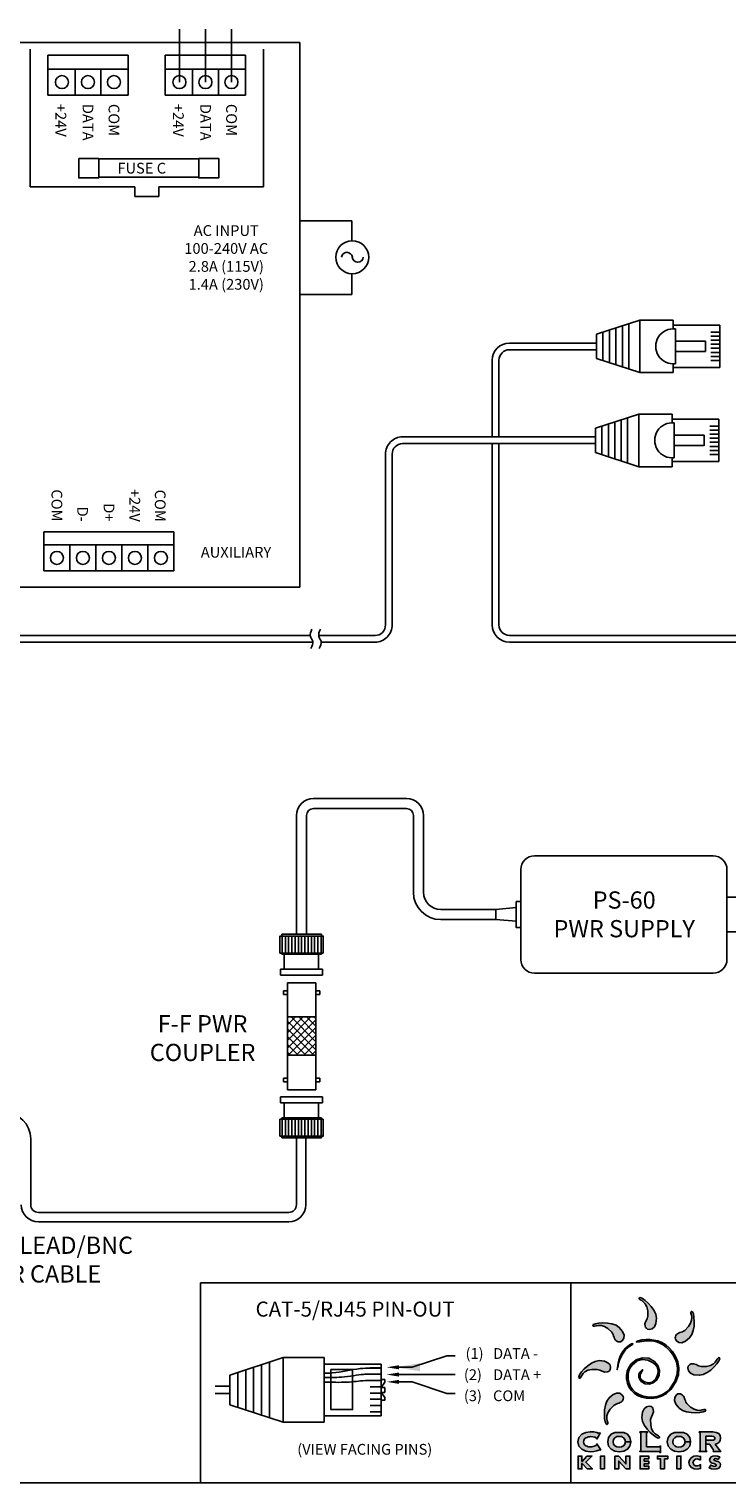
# Model space of a CAD drawing. Extents: x 34 to 55.8, y 6.6 to 23.3.
# Drawn here: x 41.5 to 46.6, y 6.6 to 17.2 of the extents above; entities that cross this region are included whole.
import ezdxf
from ezdxf.enums import TextEntityAlignment as Align

# ---------------------------------------------------------------- set-up
doc = ezdxf.new("R2010")
doc.units = 0
doc.header["$MEASUREMENT"] = 0
doc.layers.get('0').update_dxf_attribs({"linetype": 'CONTINUOUS'})
doc.dimstyles.get("Standard").update_dxf_attribs({"dimtxt": 0.18, "dimasz": 0.18, "dimexe": 0.18, "dimexo": 0.0625, "dimgap": 0.09, "dimtad": 0, "dimtih": 1, "dimtoh": 1, "dimdec": 4, "dimzin": 0, "dimtxsty": 'STANDARD', "dimcen": 0.09, "dimazin": 3, "dimtfac": 1, "dimtdec": 4, "dimtofl": 0, "dimtmove": 0, "dimatfit": 3, "dimtolj": 1, "dimtzin": 0})

# ---------------------------------------------------------------- blocks, each defined once
blk = doc.blocks.new('A$C3A084BC8')
for p, q in [((0.051, 0.744), (0.051, 1.195)), ((0.051, 1.195), (0.459, 1.195)), ((0.118, 1.195), (0.118, 1.109)), ((0.157, 1.195), (0.157, 1.109)), ((0.196, 1.195), (0.196, 1.109)), ((0.235, 1.195), (0.235, 1.109)), ((0.274, 1.195), (0.274, 1.109)), ((0.314, 1.195), (0.314, 1.109)), ((0.353, 1.195), (0.353, 1.109)), ((0.392, 1.195), (0.392, 1.109)), ((0.459, 1.195), (0.459, 0.744)), ((0, 0.42), (0, 0.744)), ((0, 0.744), (0.085, 0.744)), ((0.036, 0.744), (0.085, 0.744)), ((0.086, 0.764), (0.423, 0.764)), ((0.425, 0.744), (0.474, 0.744)), ((0.425, 0.744), (0.51, 0.744)), ((0.51, 0.744), (0.51, 0.42)), ((0, 0.42), (0.138, 0)), ((0, 0.42), (0.51, 0.42)), ((0.035, 0.312), (0.475, 0.312)), ((0.51, 0.42), (0.372, 0)), ((0.056, 0.25), (0.454, 0.25)), ((0.076, 0.187), (0.434, 0.187)), ((0.097, 0.125), (0.413, 0.125)), ((0.117, 0.062), (0.393, 0.062)), ((0.138, 0), (0.372, 0))]:
    blk.add_line(p, q)
blk.add_lwpolyline([(0.205, 1.055), (0.304, 1.055), (0.304, 0.764), (0.205, 0.764)], close=True)
blk.add_arc((0.255, 0.744), 0.17, 173.2113, 6.7887)

msp = doc.modelspace()

# ---------------------------------------------------------------- hatches: boundary and pattern name
h = msp.add_hatch()
h.set_pattern_fill('ANSI37', color=256, scale=0.32, angle=180, style=0)
h.set_pattern_definition([(225, (55.9504, -0.82565), (0.02828427, -0.02828427), []), (315, (55.9504, -0.82565), (0.02828427, 0.02828427), [])])
h.paths.add_polyline_path([(43.586, 9.745), (43.378, 9.745), (43.378, 10.023), (43.586, 10.023)])
h = msp.add_hatch(color=40)
h.paths.add_polyline_path([(46.061, 7.835), (46.056, 7.863), (46.042, 7.892), (46.023, 7.919), (46.001, 7.943), (45.978, 7.963), (45.958, 7.977), (45.942, 7.984), (45.934, 7.981), (45.934, 7.975), (45.941, 7.969), (45.953, 7.962), (45.966, 7.952), (45.979, 7.938), (45.991, 7.917), (45.997, 7.888), (45.997, 7.849), (45.992, 7.83), (45.983, 7.812), (45.977, 7.794), (45.979, 7.776), (45.982, 7.768), (45.987, 7.761), (45.995, 7.755), (46.008, 7.753), (46.029, 7.757), (46.046, 7.771), (46.057, 7.797)])
h.paths.add_polyline_path([(46.024, 7.117), (46.032, 7.136), (46.039, 7.154), (46.037, 7.171), (46.034, 7.18), (46.029, 7.187), (46.021, 7.192), (46.008, 7.195), (45.987, 7.191), (45.97, 7.176), (45.959, 7.151), (45.955, 7.113), (45.96, 7.084), (45.973, 7.056), (45.993, 7.029), (46.015, 7.005), (46.038, 6.985), (46.058, 6.97), (46.074, 6.964), (46.082, 6.966), (46.082, 6.973), (46.075, 6.979), (46.063, 6.986), (46.05, 6.995), (46.036, 7.01), (46.025, 7.03), (46.019, 7.059), (46.018, 7.098)])
h = msp.add_hatch(color=176)
h.paths.add_polyline_path([(46.328, 7.744), (46.334, 7.777), (46.335, 7.81), (46.333, 7.84), (46.329, 7.865), (46.322, 7.88), (46.315, 7.884), (46.31, 7.879), (46.311, 7.87), (46.314, 7.857), (46.317, 7.841), (46.316, 7.821), (46.309, 7.799), (46.294, 7.774), (46.266, 7.746), (46.258, 7.741), (46.249, 7.736), (46.24, 7.733), (46.23, 7.73), (46.221, 7.726), (46.213, 7.721), (46.206, 7.716), (46.201, 7.708), (46.198, 7.699), (46.196, 7.691), (46.198, 7.681), (46.205, 7.67), (46.223, 7.658), (46.245, 7.656), (46.271, 7.667), (46.301, 7.691), (46.317, 7.715)])
h.paths.add_polyline_path([(45.819, 7.265), (45.811, 7.276), (45.794, 7.289), (45.771, 7.29), (45.745, 7.28), (45.716, 7.255), (45.699, 7.232), (45.689, 7.202), (45.683, 7.17), (45.682, 7.137), (45.684, 7.106), (45.688, 7.082), (45.695, 7.066), (45.702, 7.062), (45.707, 7.067), (45.706, 7.076), (45.703, 7.089), (45.7, 7.106), (45.701, 7.125), (45.707, 7.148), (45.723, 7.173), (45.751, 7.201), (45.759, 7.206), (45.768, 7.21), (45.777, 7.214), (45.787, 7.217), (45.796, 7.221), (45.804, 7.225), (45.811, 7.231), (45.816, 7.239), (45.819, 7.247), (45.821, 7.256)])
h = msp.add_hatch(color=3)
h.paths.add_polyline_path([(46.261, 7.261), (46.256, 7.269), (46.25, 7.276), (46.242, 7.281), (46.234, 7.284), (46.225, 7.286), (46.216, 7.284), (46.205, 7.277), (46.193, 7.259), (46.191, 7.237), (46.202, 7.211), (46.226, 7.181), (46.249, 7.165), (46.279, 7.154), (46.312, 7.149), (46.345, 7.147), (46.375, 7.149), (46.399, 7.154), (46.415, 7.16), (46.419, 7.168), (46.414, 7.172), (46.405, 7.171), (46.392, 7.168), (46.376, 7.165), (46.356, 7.166), (46.334, 7.173), (46.308, 7.189), (46.281, 7.216), (46.275, 7.224), (46.271, 7.233), (46.267, 7.243), (46.264, 7.252)])
h.paths.add_polyline_path([(45.814, 7.737), (45.79, 7.767), (45.767, 7.783), (45.737, 7.794), (45.704, 7.799), (45.671, 7.801), (45.641, 7.799), (45.617, 7.794), (45.601, 7.788), (45.597, 7.78), (45.602, 7.776), (45.611, 7.777), (45.624, 7.78), (45.64, 7.782), (45.66, 7.782), (45.682, 7.775), (45.708, 7.759), (45.735, 7.732), (45.741, 7.724), (45.745, 7.715), (45.748, 7.705), (45.752, 7.696), (45.755, 7.687), (45.76, 7.678), (45.766, 7.672), (45.773, 7.667), (45.782, 7.663), (45.791, 7.662), (45.8, 7.664), (45.811, 7.671), (45.823, 7.689), (45.825, 7.711)])
h = msp.add_hatch(color=2)
h.paths.add_polyline_path([(45.836, 7.617), (45.815, 7.593), (45.804, 7.574), (45.795, 7.552), (45.788, 7.53), (45.783, 7.509), (45.779, 7.49), (45.777, 7.474), (45.776, 7.464), (45.775, 7.46), (45.776, 7.464), (45.777, 7.474), (45.781, 7.488), (45.785, 7.507), (45.792, 7.529), (45.801, 7.551), (45.813, 7.574), (45.828, 7.596), (45.839, 7.609), (45.851, 7.619), (45.862, 7.628), (45.872, 7.634), (45.88, 7.639), (45.886, 7.643), (45.889, 7.647), (45.888, 7.65), (45.878, 7.648), (45.859, 7.636)])
h.paths.add_polyline_path([(45.928, 7.671), (45.914, 7.662), (45.916, 7.661), (45.925, 7.662), (45.937, 7.663), (45.954, 7.666), (45.972, 7.668), (45.991, 7.67), (46.01, 7.671), (46.027, 7.67), (46.053, 7.665), (46.081, 7.655), (46.108, 7.642), (46.132, 7.625), (46.161, 7.595), (46.183, 7.566), (46.197, 7.54), (46.206, 7.516), (46.214, 7.474), (46.212, 7.428), (46.195, 7.378), (46.158, 7.322), (46.131, 7.296), (46.099, 7.278), (46.066, 7.266), (46.031, 7.262), (45.996, 7.263), (45.963, 7.269), (45.934, 7.279), (45.908, 7.294), (45.888, 7.313), (45.872, 7.337), (45.861, 7.363), (45.855, 7.391), (45.854, 7.42), (45.858, 7.447), (45.868, 7.472), (45.884, 7.494), (45.921, 7.524), (45.958, 7.535), (45.997, 7.53), (46.037, 7.511), (46.054, 7.496), (46.065, 7.481), (46.071, 7.465), (46.073, 7.448), (46.071, 7.431), (46.066, 7.415), (46.059, 7.401), (46.051, 7.387), (46.029, 7.37), (46.002, 7.365), (45.974, 7.371), (45.951, 7.386), (45.944, 7.396), (45.941, 7.407), (45.942, 7.418), (45.945, 7.429), (45.949, 7.439), (45.953, 7.446), (45.956, 7.451), (45.958, 7.453), (45.96, 7.46), (45.957, 7.46), (45.951, 7.454), (45.94, 7.442), (45.933, 7.425), (45.932, 7.407), (45.939, 7.389), (45.952, 7.372), (45.978, 7.357), (46.008, 7.355), (46.037, 7.364), (46.061, 7.384), (46.079, 7.418), (46.082, 7.455), (46.071, 7.491), (46.047, 7.52), (46.004, 7.543), (45.958, 7.547), (45.913, 7.533), (45.876, 7.502), (45.859, 7.477), (45.848, 7.449), (45.843, 7.42), (45.843, 7.391), (45.849, 7.363), (45.86, 7.335), (45.877, 7.311), (45.899, 7.289), (45.923, 7.273), (45.953, 7.261), (45.987, 7.253), (46.024, 7.251), (46.061, 7.255), (46.098, 7.267), (46.134, 7.287), (46.165, 7.317), (46.201, 7.371), (46.22, 7.422), (46.224, 7.471), (46.216, 7.517), (46.199, 7.557), (46.177, 7.592), (46.153, 7.62), (46.129, 7.641), (46.099, 7.658), (46.07, 7.669), (46.041, 7.676), (46.014, 7.679), (45.985, 7.68), (45.954, 7.677)])
h = msp.add_hatch(color=1)
h.paths.add_polyline_path([(46.479, 7.481), (46.499, 7.503), (46.513, 7.524), (46.52, 7.539), (46.517, 7.548), (46.511, 7.547), (46.505, 7.54), (46.498, 7.529), (46.488, 7.515), (46.474, 7.502), (46.453, 7.491), (46.424, 7.484), (46.385, 7.484), (46.366, 7.489), (46.348, 7.498), (46.33, 7.504), (46.312, 7.503), (46.304, 7.499), (46.297, 7.494), (46.291, 7.486), (46.289, 7.473), (46.293, 7.452), (46.307, 7.435), (46.333, 7.424), (46.371, 7.42), (46.399, 7.426), (46.428, 7.439), (46.455, 7.458)])
h.paths.add_polyline_path([(45.727, 7.473), (45.723, 7.495), (45.708, 7.511), (45.682, 7.523), (45.644, 7.527), (45.616, 7.521), (45.588, 7.508), (45.561, 7.489), (45.536, 7.466), (45.516, 7.444), (45.502, 7.423), (45.496, 7.407), (45.498, 7.399), (45.505, 7.4), (45.511, 7.407), (45.517, 7.418), (45.527, 7.432), (45.541, 7.445), (45.562, 7.456), (45.591, 7.463), (45.63, 7.463), (45.649, 7.458), (45.667, 7.449), (45.685, 7.443), (45.703, 7.444), (45.712, 7.448), (45.719, 7.453), (45.724, 7.461)])
h = msp.add_hatch(color=256)
h.paths.add_polyline_path([(45.652, 7), (45.649, 7.001), (45.645, 6.999), (45.638, 7), (45.626, 7.004), (45.606, 7.008), (45.578, 7.01), (45.546, 7.005), (45.517, 6.991), (45.497, 6.969), (45.489, 6.937), (45.497, 6.905), (45.517, 6.882), (45.546, 6.868), (45.578, 6.864), (45.605, 6.866), (45.627, 6.871), (45.641, 6.876), (45.649, 6.878), (45.653, 6.876), (45.656, 6.878), (45.628, 6.921), (45.625, 6.919), (45.627, 6.915), (45.621, 6.909), (45.608, 6.904), (45.592, 6.901), (45.581, 6.9), (45.573, 6.9), (45.564, 6.901), (45.556, 6.904), (45.548, 6.908), (45.541, 6.913), (45.536, 6.919), (45.532, 6.927), (45.531, 6.937), (45.532, 6.946), (45.536, 6.954), (45.541, 6.961), (45.548, 6.966), (45.556, 6.969), (45.564, 6.972), (45.573, 6.973), (45.581, 6.974), (45.598, 6.973), (45.612, 6.97), (45.622, 6.966), (45.625, 6.961), (45.625, 6.957), (45.627, 6.955)])
h.paths.add_polyline_path([(45.85, 6.991), (45.823, 7.005), (45.757, 7.005), (45.731, 6.991), (45.712, 6.968), (45.706, 6.937), (45.712, 6.905), (45.731, 6.882), (45.757, 6.869), (45.79, 6.864), (45.823, 6.869), (45.85, 6.882), (45.868, 6.905), (45.875, 6.937), (45.875, 6.937), (45.835, 6.937), (45.831, 6.92), (45.821, 6.907), (45.807, 6.899), (45.79, 6.897), (45.773, 6.899), (45.759, 6.907), (45.749, 6.92), (45.746, 6.937), (45.749, 6.954), (45.759, 6.966), (45.773, 6.974), (45.807, 6.974), (45.821, 6.966), (45.831, 6.954), (45.835, 6.937), (45.875, 6.937), (45.868, 6.968)])
h.paths.add_polyline_path([(45.988, 7), (45.99, 7.003), (45.996, 7.005), (45.996, 7.008), (45.94, 7.008), (45.94, 7.005), (45.947, 7.003), (45.948, 7), (45.948, 6.874), (45.947, 6.871), (45.94, 6.869), (45.94, 6.865), (46.082, 6.865), (46.085, 6.864), (46.086, 6.858), (46.09, 6.858), (46.09, 6.906), (46.086, 6.906), (46.085, 6.9), (46.082, 6.899), (45.988, 6.899)])
h.paths.add_polyline_path([(46.193, 6.966), (46.207, 6.974), (46.241, 6.974), (46.255, 6.966), (46.265, 6.954), (46.268, 6.937), (46.308, 6.937), (46.302, 6.968), (46.283, 6.991), (46.256, 7.005), (46.191, 7.005), (46.164, 6.991), (46.146, 6.968), (46.139, 6.937), (46.146, 6.905), (46.164, 6.882), (46.191, 6.869), (46.224, 6.864), (46.256, 6.869), (46.283, 6.882), (46.302, 6.905), (46.308, 6.937), (46.308, 6.937), (46.268, 6.937), (46.265, 6.92), (46.255, 6.907), (46.241, 6.899), (46.224, 6.897), (46.207, 6.899), (46.193, 6.907), (46.183, 6.92), (46.179, 6.937), (46.183, 6.954)])
h.paths.add_polyline_path([(46.381, 6.83), (46.355, 6.835), (46.332, 6.831), (46.313, 6.82), (46.301, 6.804), (46.296, 6.786), (46.301, 6.767), (46.314, 6.751), (46.334, 6.741), (46.356, 6.738), (46.368, 6.739), (46.381, 6.742), (46.381, 6.771), (46.37, 6.764), (46.357, 6.761), (46.344, 6.763), (46.335, 6.768), (46.329, 6.776), (46.326, 6.786), (46.329, 6.796), (46.335, 6.804), (46.344, 6.81), (46.356, 6.812), (46.37, 6.809), (46.381, 6.802)])
h.paths.add_polyline_path([(46.52, 6.827), (46.504, 6.833), (46.486, 6.835), (46.47, 6.833), (46.458, 6.827), (46.45, 6.817), (46.447, 6.804), (46.45, 6.793), (46.456, 6.786), (46.465, 6.781), (46.477, 6.778), (46.483, 6.777), (46.489, 6.775), (46.493, 6.772), (46.495, 6.767), (46.491, 6.76), (46.481, 6.758), (46.467, 6.761), (46.455, 6.768), (46.443, 6.748), (46.461, 6.74), (46.482, 6.738), (46.499, 6.74), (46.514, 6.746), (46.523, 6.758), (46.525, 6.771), (46.523, 6.781), (46.517, 6.788), (46.508, 6.793), (46.498, 6.796), (46.49, 6.798), (46.486, 6.8), (46.482, 6.801), (46.479, 6.804), (46.477, 6.807), (46.482, 6.813), (46.49, 6.815), (46.5, 6.813), (46.509, 6.809)])
h.paths.add_polyline_path([(46.238, 6.833), (46.209, 6.833), (46.209, 6.74), (46.238, 6.74)])
h.paths.add_polyline_path([(46.119, 6.812), (46.143, 6.812), (46.143, 6.833), (46.067, 6.833), (46.067, 6.812), (46.09, 6.812), (46.09, 6.74), (46.119, 6.74)])
h.paths.add_polyline_path([(46.004, 6.797), (45.971, 6.797), (45.971, 6.812), (46.005, 6.812), (46.005, 6.833), (45.942, 6.833), (45.942, 6.74), (46.005, 6.74), (46.005, 6.76), (45.971, 6.76), (45.971, 6.776), (46.004, 6.776)])
h.paths.add_polyline_path([(45.868, 6.833), (45.839, 6.833), (45.839, 6.776), (45.786, 6.833), (45.757, 6.833), (45.757, 6.74), (45.786, 6.74), (45.786, 6.797), (45.839, 6.74), (45.868, 6.74)])
h.paths.add_polyline_path([(45.683, 6.833), (45.654, 6.833), (45.654, 6.74), (45.683, 6.74)])
h.paths.add_polyline_path([(45.591, 6.833), (45.555, 6.833), (45.519, 6.794), (45.519, 6.833), (45.491, 6.833), (45.491, 6.74), (45.519, 6.74), (45.519, 6.78), (45.557, 6.74), (45.595, 6.74), (45.546, 6.789)])
msp.add_hatch(color=256).paths.add_polyline_path([(46.513, 6.997), (46.495, 7.005), (46.47, 7.008), (46.371, 7.008), (46.371, 7.005), (46.377, 7.003), (46.378, 7), (46.378, 6.874), (46.377, 6.871), (46.371, 6.869), (46.371, 6.865), (46.426, 6.865), (46.426, 6.869), (46.42, 6.871), (46.419, 6.874), (46.419, 6.919), (46.419, 6.919), (46.419, 6.978), (46.464, 6.978), (46.474, 6.976), (46.481, 6.973), (46.484, 6.968), (46.485, 6.963), (46.484, 6.957), (46.481, 6.952), (46.474, 6.949), (46.464, 6.948), (46.419, 6.948), (46.419, 6.919), (46.445, 6.919), (46.448, 6.916), (46.452, 6.91), (46.457, 6.903), (46.463, 6.895), (46.468, 6.888), (46.473, 6.881), (46.476, 6.876), (46.477, 6.874), (46.476, 6.87), (46.472, 6.869), (46.472, 6.865), (46.528, 6.865), (46.528, 6.869), (46.52, 6.874), (46.488, 6.919), (46.504, 6.925), (46.516, 6.934), (46.524, 6.946), (46.527, 6.963), (46.524, 6.983)])

# ---------------------------------------------------------------- linework, layer by layer
for p, q in [((42.594, 16.814), (42.594, 17.2)), ((42.783, 16.814), (42.783, 17.2)), ((42.972, 16.814), (42.972, 17.2)), ((41.508, 17.053), (41.508, 16.053)), ((43.204, 16.053), (43.204, 17.053)), ((42.221, 16.908), (41.637, 16.908)), ((41.835, 16.72), (41.835, 16.908)), ((42.023, 16.72), (42.023, 16.908)), ((43.075, 16.908), (42.491, 16.908)), ((42.689, 16.72), (42.689, 16.908)), ((42.877, 16.72), (42.877, 16.908)), ((41.508, 16.053), (42.269, 16.053)), ((42.269, 15.983), (42.269, 16.053)), ((42.269, 15.983), (42.443, 15.983)), ((42.443, 16.053), (43.204, 16.053)), ((42.443, 15.983), (42.443, 16.053)), ((43.847, 15.806), (43.469, 15.806)), ((43.847, 15.662), (43.847, 15.806)), ((43.847, 15.271), (43.847, 15.422)), ((43.847, 15.271), (43.469, 15.271)), ((45.536, 14.919), (44.992, 14.919)), ((45.625, 14.919), (45.536, 14.919)), ((45.625, 14.919), (45.625, 14.87)), ((44.867, 14.794), (44.867, 14.237)), ((44.915, 14.794), (44.915, 14.237)), ((45.536, 14.87), (44.992, 14.87)), ((45.625, 14.87), (45.536, 14.87)), ((44.867, 14.188), (44.867, 12.871)), ((44.915, 14.188), (44.915, 12.871)), ((45.617, 14.237), (45.527, 14.237)), ((45.617, 14.188), (45.527, 14.188)), ((45.617, 14.237), (45.617, 14.188)), ((41.609, 13.264), (41.609, 13.547)), ((42.553, 13.264), (42.553, 13.547)), ((42.553, 13.453), (41.609, 13.453)), ((41.798, 13.264), (41.798, 13.453)), ((41.987, 13.264), (41.987, 13.453)), ((42.175, 13.264), (42.175, 13.453)), ((42.364, 13.264), (42.364, 13.453)), ((44.243, 11.611), (43.569, 11.611)), ((44.243, 11.537), (43.569, 11.537)), ((43.444, 10.896), (43.444, 11.486)), ((43.518, 10.896), (43.518, 11.486)), ((44.294, 10.929), (44.294, 11.486)), ((44.368, 10.929), (44.368, 11.486)), ((45.075, 11.093), (45.075, 10.441)), ((45.175, 11.193), (46.473, 11.193)), ((46.573, 11.093), (46.573, 10.441)), ((43.444, 10.624), (43.444, 10.896)), ((43.518, 10.624), (43.518, 10.896)), ((46.573, 10.944), (46.573, 10.591)), ((46.573, 10.893), (46.573, 10.642)), ((46.573, 10.893), (46.712, 10.893)), ((44.894, 10.804), (44.493, 10.804)), ((45.042, 10.817), (44.894, 10.804)), ((44.894, 10.73), (44.894, 10.804)), ((45.042, 10.817), (45.042, 10.718)), ((44.894, 10.73), (44.493, 10.73)), ((45.042, 10.718), (44.894, 10.73)), ((43.337, 10.624), (43.626, 10.624)), ((43.337, 10.611), (43.337, 10.624)), ((43.34, 10.611), (43.34, 10.487)), ((43.364, 10.611), (43.364, 10.487)), ((43.387, 10.611), (43.387, 10.487)), ((43.411, 10.611), (43.411, 10.487)), ((43.434, 10.611), (43.434, 10.487)), ((43.527, 10.624), (43.435, 10.624)), ((43.444, 10.624), (43.518, 10.624)), ((43.518, 10.624), (43.444, 10.624)), ((43.444, 10.624), (43.518, 10.624)), ((43.458, 10.611), (43.458, 10.487)), ((43.482, 10.611), (43.482, 10.487)), ((43.505, 10.611), (43.505, 10.487)), ((43.529, 10.611), (43.529, 10.487)), ((43.553, 10.611), (43.553, 10.487)), ((43.576, 10.611), (43.576, 10.487)), ((43.6, 10.611), (43.6, 10.487)), ((43.623, 10.611), (43.623, 10.487)), ((43.626, 10.611), (43.626, 10.624)), ((46.573, 10.642), (46.712, 10.642)), ((43.324, 10.487), (43.639, 10.487)), ((43.337, 10.487), (43.337, 10.478)), ((43.337, 10.478), (43.626, 10.478)), ((43.354, 10.478), (43.354, 10.369)), ((43.605, 10.478), (43.605, 10.369)), ((43.626, 10.487), (43.626, 10.478)), ((43.329, 10.369), (43.633, 10.369)), ((43.329, 10.326), (43.329, 10.369)), ((43.633, 10.326), (43.633, 10.369)), ((43.329, 10.326), (43.633, 10.326)), ((43.378, 10.27), (43.378, 9.998)), ((43.586, 10.27), (43.378, 10.27)), ((43.586, 9.998), (43.586, 10.27)), ((46.473, 10.341), (45.175, 10.341)), ((43.378, 10.213), (43.349, 10.213)), ((43.349, 10.213), (43.349, 10.185)), ((43.349, 10.185), (43.378, 10.185)), ((43.586, 10.213), (43.614, 10.213)), ((43.614, 10.185), (43.586, 10.185)), ((43.614, 10.213), (43.614, 10.185)), ((43.378, 9.494), (43.378, 9.772)), ((43.586, 9.772), (43.586, 9.494)), ((43.349, 9.551), (43.349, 9.579)), ((43.349, 9.579), (43.378, 9.579)), ((43.378, 9.551), (43.349, 9.551)), ((43.614, 9.579), (43.586, 9.579)), ((43.586, 9.551), (43.614, 9.551)), ((43.614, 9.551), (43.614, 9.579)), ((43.329, 9.442), (43.633, 9.442)), ((43.329, 9.442), (43.329, 9.399)), ((43.586, 9.494), (43.378, 9.494)), ((43.633, 9.442), (43.633, 9.399)), ((43.329, 9.399), (43.633, 9.399)), ((43.354, 9.29), (43.354, 9.399)), ((43.605, 9.29), (43.605, 9.399)), ((43.324, 9.281), (43.639, 9.281)), ((43.337, 9.29), (43.626, 9.29)), ((43.337, 9.281), (43.337, 9.29)), ((43.34, 9.157), (43.34, 9.281)), ((43.364, 9.157), (43.364, 9.281)), ((43.387, 9.157), (43.387, 9.281)), ((43.411, 9.157), (43.411, 9.281)), ((43.434, 9.157), (43.434, 9.281)), ((43.458, 9.157), (43.458, 9.281)), ((43.482, 9.157), (43.482, 9.281)), ((43.505, 9.157), (43.505, 9.281)), ((43.529, 9.157), (43.529, 9.281)), ((43.553, 9.157), (43.553, 9.281)), ((43.576, 9.157), (43.576, 9.281)), ((43.6, 9.157), (43.6, 9.281)), ((43.623, 9.157), (43.623, 9.281)), ((43.626, 9.281), (43.626, 9.29)), ((41.513, 9.137), (41.513, 8.659)), ((43.337, 9.157), (43.337, 9.144)), ((43.337, 9.144), (43.626, 9.144)), ((43.518, 9.144), (43.444, 9.144)), ((43.444, 9.144), (43.518, 9.144)), ((43.444, 9.144), (43.444, 8.999)), ((43.513, 9.144), (43.513, 8.999)), ((43.626, 9.157), (43.626, 9.144)), ((43.444, 8.999), (43.444, 8.659)), ((43.513, 8.999), (43.513, 8.659)), ((43.388, 8.603), (41.569, 8.603)), ((43.388, 8.534), (41.569, 8.534)), ((45.437, 8.092), (42.746, 8.092)), ((42.746, 8.092), (42.746, 6.638)), ((45.437, 6.638), (45.437, 8.092)), ((45.437, 8.092), (49.904, 8.092)), ((43.347, 7.548), (42.961, 7.421)), ((43.248, 7.111), (43.248, 7.515)), ((43.347, 7.079), (43.347, 7.548)), ((43.645, 7.548), (43.347, 7.548)), ((43.645, 7.469), (43.645, 7.548)), ((43.645, 7.469), (43.645, 7.515)), ((44.06, 7.501), (43.645, 7.501)), ((42.961, 7.205), (42.961, 7.421)), ((43.019, 7.187), (43.019, 7.44)), ((43.076, 7.168), (43.076, 7.459)), ((43.133, 7.149), (43.133, 7.478)), ((43.191, 7.13), (43.191, 7.496)), ((44.06, 7.473), (43.98, 7.473)), ((44.06, 7.472), (43.98, 7.472)), ((44.06, 7.428), (43.98, 7.428)), ((44.06, 7.427), (43.98, 7.427)), ((42.961, 7.34), (42.854, 7.34)), ((44.06, 7.382), (43.98, 7.382)), ((44.06, 7.381), (43.98, 7.381)), ((44.06, 7.337), (43.98, 7.337)), ((44.06, 7.291), (43.98, 7.291)), ((42.961, 7.287), (42.854, 7.287)), ((43.347, 7.079), (42.961, 7.205)), ((44.06, 7.246), (43.98, 7.246)), ((44.06, 7.2), (43.98, 7.2)), ((43.347, 7.079), (43.645, 7.079)), ((43.645, 7.079), (43.645, 7.157)), ((43.645, 7.112), (43.645, 7.15)), ((43.645, 7.126), (44.06, 7.126)), ((44.06, 7.154), (43.98, 7.154)), ((34.01, 6.638), (55.825, 6.638))]:
    msp.add_line(p, q)
at = {"color": 7, "linetype": 'CONTINUOUS'}
for p, q in [((43.469, 17.103), (37.519, 17.103)), ((42.221, 17.011), (41.637, 17.011)), ((41.637, 17.011), (41.637, 16.72)), ((42.221, 17.011), (42.221, 16.72)), ((43.075, 17.011), (42.491, 17.011)), ((42.491, 17.011), (42.491, 16.72)), ((43.075, 17.011), (43.075, 16.72)), ((43.469, 13.146), (43.469, 17.103)), ((42.221, 16.72), (41.637, 16.72)), ((43.075, 16.72), (42.491, 16.72)), ((41.609, 13.547), (42.553, 13.547)), ((41.609, 13.264), (42.553, 13.264)), ((37.519, 13.146), (43.469, 13.146))]:
    msp.add_line(p, q, dxfattribs=at)
at = {"ltscale": 0.05}
for p, q in [((44.06, 7.501), (44.06, 7.126)), ((44.286, 7.478), (44.536, 7.56)), ((44.598, 7.56), (44.536, 7.56)), ((43.645, 7.469), (43.645, 7.157)), ((43.645, 7.43), (43.645, 7.441)), ((43.645, 7.397), (43.645, 7.409)), ((44.06, 7.466), (44.06, 7.477)), ((44.06, 7.421), (44.06, 7.432)), ((44.598, 7.425), (44.536, 7.425)), ((42.961, 7.392), (42.961, 7.234)), ((43.645, 7.364), (43.645, 7.375)), ((44.06, 7.375), (44.06, 7.387)), ((44.06, 7.332), (44.086, 7.369)), ((44.06, 7.332), (44.086, 7.332)), ((44.06, 7.294), (44.086, 7.294)), ((44.06, 7.294), (44.086, 7.258)), ((44.286, 7.372), (44.536, 7.287)), ((44.598, 7.287), (44.536, 7.287))]:
    msp.add_line(p, q, dxfattribs=at)
at = {"color": 8}
for p, q in [((46.371, 7.005), (46.371, 7.008)), ((46.371, 7.008), (46.47, 7.008)), ((46.377, 7.003), (46.371, 7.005)), ((46.378, 7), (46.377, 7.003)), ((46.378, 6.874), (46.378, 7)), ((46.464, 6.978), (46.419, 6.978)), ((46.419, 6.978), (46.419, 6.919)), ((46.474, 6.976), (46.464, 6.978)), ((46.47, 7.008), (46.495, 7.005)), ((46.481, 6.973), (46.474, 6.976)), ((46.484, 6.968), (46.481, 6.973)), ((46.495, 7.005), (46.513, 6.997)), ((46.513, 6.997), (46.524, 6.983)), ((46.524, 6.983), (46.527, 6.963)), ((46.371, 6.869), (46.377, 6.871)), ((46.371, 6.865), (46.371, 6.869)), ((46.426, 6.865), (46.371, 6.865)), ((46.377, 6.871), (46.378, 6.874)), ((46.419, 6.919), (46.419, 6.948)), ((46.419, 6.948), (46.464, 6.948)), ((46.445, 6.919), (46.419, 6.919)), ((46.419, 6.919), (46.419, 6.919)), ((46.419, 6.919), (46.419, 6.874)), ((46.419, 6.874), (46.42, 6.871)), ((46.42, 6.871), (46.426, 6.869)), ((46.426, 6.869), (46.426, 6.865)), ((46.448, 6.916), (46.445, 6.919)), ((46.452, 6.91), (46.448, 6.916)), ((46.457, 6.903), (46.452, 6.91)), ((46.463, 6.895), (46.457, 6.903)), ((46.468, 6.888), (46.463, 6.895)), ((46.464, 6.948), (46.474, 6.949)), ((46.473, 6.881), (46.468, 6.888)), ((46.472, 6.869), (46.476, 6.87)), ((46.472, 6.865), (46.472, 6.869)), ((46.528, 6.865), (46.472, 6.865)), ((46.476, 6.876), (46.473, 6.881)), ((46.474, 6.949), (46.481, 6.952)), ((46.477, 6.874), (46.476, 6.876)), ((46.476, 6.87), (46.477, 6.874)), ((46.481, 6.952), (46.484, 6.957)), ((46.485, 6.963), (46.484, 6.968)), ((46.484, 6.957), (46.485, 6.963)), ((46.504, 6.925), (46.488, 6.919)), ((46.488, 6.919), (46.52, 6.874)), ((46.516, 6.934), (46.504, 6.925)), ((46.524, 6.946), (46.516, 6.934)), ((46.52, 6.874), (46.528, 6.869)), ((46.527, 6.963), (46.524, 6.946)), ((46.528, 6.869), (46.528, 6.865))]:
    msp.add_line(p, q, dxfattribs=at)
for points in [[(41.862, 16.26), (42.007, 16.26), (42.007, 16.118), (41.862, 16.118)], [(42.007, 16.256), (42.734, 16.256), (42.734, 16.123), (42.007, 16.123)], [(42.734, 16.26), (42.879, 16.26), (42.879, 16.118), (42.734, 16.118)], [(45.042, 10.862), (45.075, 10.862), (45.075, 10.672), (45.042, 10.672)], [(43.586, 9.745), (43.378, 9.745), (43.378, 10.023), (43.586, 10.023)]]:
    msp.add_lwpolyline(points, close=True)
for points in [[(43.606, 12.794), (44.015, 12.794, 0.414214), (44.091, 12.871), (44.091, 14.112, -0.414214), (44.216, 14.237), (45.527, 14.237)], [(43.624, 12.746), (44.015, 12.746, 0.414214), (44.14, 12.871), (44.14, 14.112, -0.414214), (44.216, 14.188), (45.527, 14.188)]]:
    msp.add_lwpolyline(points, format="xyb")
for points in [[(35.888, 12.794), (42.57, 12.794)], [(42.57, 12.794), (43.545, 12.794)], [(44.992, 12.794), (52.307, 12.794)], [(35.888, 12.746), (42.57, 12.746)], [(42.57, 12.746), (43.563, 12.746)], [(44.992, 12.746), (52.325, 12.746)], [(43.639, 10.487), (43.639, 10.611), (43.324, 10.611), (43.324, 10.487)], [(43.639, 9.281), (43.639, 9.157), (43.324, 9.157), (43.324, 9.281)], [(44.19, 7.478), (44.286, 7.478)], [(44.19, 7.425), (44.536, 7.425)], [(44.19, 7.372), (44.286, 7.372)]]:
    msp.add_lwpolyline(points)
for points in [[(45.997, 7.849), (45.992, 7.83), (45.983, 7.812), (45.977, 7.794), (45.979, 7.776), (45.982, 7.768), (45.987, 7.761), (45.995, 7.755), (46.008, 7.753), (46.029, 7.757), (46.046, 7.771), (46.057, 7.797), (46.061, 7.835), (46.056, 7.863), (46.042, 7.892), (46.023, 7.919), (46.001, 7.943), (45.978, 7.963), (45.958, 7.977), (45.942, 7.984), (45.934, 7.981), (45.934, 7.975), (45.941, 7.969), (45.953, 7.962), (45.966, 7.952), (45.979, 7.938), (45.991, 7.917), (45.997, 7.888), (45.997, 7.849)], [(46.266, 7.746), (46.258, 7.741), (46.249, 7.736), (46.24, 7.733), (46.23, 7.73), (46.221, 7.726), (46.213, 7.721), (46.206, 7.716), (46.201, 7.708), (46.198, 7.699), (46.196, 7.691), (46.198, 7.681), (46.205, 7.67), (46.223, 7.658), (46.245, 7.656), (46.271, 7.667), (46.301, 7.691), (46.317, 7.715), (46.328, 7.744), (46.334, 7.777), (46.335, 7.81), (46.333, 7.84), (46.329, 7.865), (46.322, 7.88), (46.315, 7.884), (46.31, 7.879), (46.311, 7.87), (46.314, 7.857), (46.317, 7.841), (46.316, 7.821), (46.309, 7.799), (46.294, 7.774), (46.266, 7.746)], [(45.735, 7.732), (45.741, 7.724), (45.745, 7.715), (45.748, 7.705), (45.752, 7.696), (45.755, 7.687), (45.76, 7.678), (45.766, 7.672), (45.773, 7.667), (45.782, 7.663), (45.791, 7.662), (45.8, 7.664), (45.811, 7.671), (45.823, 7.689), (45.825, 7.711), (45.814, 7.737), (45.79, 7.767), (45.767, 7.783), (45.737, 7.794), (45.704, 7.799), (45.671, 7.801), (45.641, 7.799), (45.617, 7.794), (45.601, 7.788), (45.597, 7.78), (45.602, 7.776), (45.611, 7.777), (45.624, 7.78), (45.64, 7.782), (45.66, 7.782), (45.682, 7.775), (45.708, 7.759), (45.735, 7.732)], [(45.888, 7.65), (45.878, 7.648), (45.859, 7.636), (45.836, 7.617), (45.815, 7.593), (45.804, 7.574), (45.795, 7.552), (45.788, 7.53), (45.783, 7.509), (45.779, 7.49), (45.777, 7.474), (45.776, 7.464), (45.775, 7.46), (45.776, 7.464), (45.777, 7.474), (45.781, 7.488), (45.785, 7.507), (45.792, 7.529), (45.801, 7.551), (45.813, 7.574), (45.828, 7.596), (45.839, 7.609), (45.851, 7.619), (45.862, 7.628), (45.872, 7.634), (45.88, 7.639), (45.886, 7.643), (45.889, 7.647), (45.888, 7.65)], [(45.958, 7.453), (45.956, 7.451), (45.953, 7.446), (45.949, 7.439), (45.945, 7.429), (45.942, 7.418), (45.941, 7.407), (45.944, 7.396), (45.951, 7.386), (45.974, 7.371), (46.002, 7.365), (46.029, 7.37), (46.051, 7.387), (46.059, 7.401), (46.066, 7.415), (46.071, 7.431), (46.073, 7.448), (46.071, 7.465), (46.065, 7.481), (46.054, 7.496), (46.037, 7.511), (45.997, 7.53), (45.958, 7.535), (45.921, 7.524), (45.884, 7.494), (45.868, 7.472), (45.858, 7.447), (45.854, 7.42), (45.855, 7.391), (45.861, 7.363), (45.872, 7.337), (45.888, 7.313), (45.908, 7.294), (45.934, 7.279), (45.963, 7.269), (45.996, 7.263), (46.031, 7.262), (46.066, 7.266), (46.099, 7.278), (46.131, 7.296), (46.158, 7.322), (46.195, 7.378), (46.212, 7.428), (46.214, 7.474), (46.206, 7.516), (46.197, 7.54), (46.183, 7.566), (46.161, 7.595), (46.132, 7.625), (46.108, 7.642), (46.081, 7.655), (46.053, 7.665), (46.027, 7.67), (46.01, 7.671), (45.991, 7.67), (45.972, 7.668), (45.954, 7.666), (45.937, 7.663), (45.925, 7.662), (45.916, 7.661), (45.914, 7.662), (45.928, 7.671), (45.954, 7.677), (45.985, 7.68), (46.014, 7.679), (46.041, 7.676), (46.07, 7.669), (46.099, 7.658), (46.129, 7.641), (46.153, 7.62), (46.177, 7.592), (46.199, 7.557), (46.216, 7.517), (46.224, 7.471), (46.22, 7.422), (46.201, 7.371), (46.165, 7.317), (46.134, 7.287), (46.098, 7.267), (46.061, 7.255), (46.024, 7.251), (45.987, 7.253), (45.953, 7.261), (45.923, 7.273), (45.899, 7.289), (45.877, 7.311), (45.86, 7.335), (45.849, 7.363), (45.843, 7.391), (45.843, 7.42), (45.848, 7.449), (45.859, 7.477), (45.876, 7.502), (45.913, 7.533), (45.958, 7.547), (46.004, 7.543), (46.047, 7.52), (46.071, 7.491), (46.082, 7.455), (46.079, 7.418), (46.061, 7.384), (46.037, 7.364), (46.008, 7.355), (45.978, 7.357), (45.952, 7.372), (45.939, 7.389), (45.932, 7.407), (45.933, 7.425), (45.94, 7.442), (45.951, 7.454), (45.957, 7.46), (45.96, 7.46), (45.958, 7.453)], [(45.63, 7.463), (45.649, 7.458), (45.667, 7.449), (45.685, 7.443), (45.703, 7.444), (45.712, 7.448), (45.719, 7.453), (45.724, 7.461), (45.727, 7.473), (45.723, 7.495), (45.708, 7.511), (45.682, 7.523), (45.644, 7.527), (45.616, 7.521), (45.588, 7.508), (45.561, 7.489), (45.536, 7.466), (45.516, 7.444), (45.502, 7.423), (45.496, 7.407), (45.498, 7.399), (45.505, 7.4), (45.511, 7.407), (45.517, 7.418), (45.527, 7.432), (45.541, 7.445), (45.562, 7.456), (45.591, 7.463), (45.63, 7.463)], [(46.385, 7.484), (46.366, 7.489), (46.348, 7.498), (46.33, 7.504), (46.312, 7.503), (46.304, 7.499), (46.297, 7.494), (46.291, 7.486), (46.289, 7.473), (46.293, 7.452), (46.307, 7.435), (46.333, 7.424), (46.371, 7.42), (46.399, 7.426), (46.428, 7.439), (46.455, 7.458), (46.479, 7.481), (46.499, 7.503), (46.513, 7.524), (46.52, 7.539), (46.517, 7.548), (46.511, 7.547), (46.505, 7.54), (46.498, 7.529), (46.488, 7.515), (46.474, 7.502), (46.453, 7.491), (46.424, 7.484), (46.385, 7.484)], [(45.751, 7.201), (45.759, 7.206), (45.768, 7.21), (45.777, 7.214), (45.787, 7.217), (45.796, 7.221), (45.804, 7.225), (45.811, 7.231), (45.816, 7.239), (45.819, 7.247), (45.821, 7.256), (45.819, 7.265), (45.811, 7.276), (45.794, 7.289), (45.771, 7.29), (45.745, 7.28), (45.716, 7.255), (45.699, 7.232), (45.689, 7.202), (45.683, 7.17), (45.682, 7.137), (45.684, 7.106), (45.688, 7.082), (45.695, 7.066), (45.702, 7.062), (45.707, 7.067), (45.706, 7.076), (45.703, 7.089), (45.7, 7.106), (45.701, 7.125), (45.707, 7.148), (45.723, 7.173), (45.751, 7.201)], [(46.018, 7.098), (46.024, 7.117), (46.032, 7.136), (46.039, 7.154), (46.037, 7.171), (46.034, 7.18), (46.029, 7.187), (46.021, 7.192), (46.008, 7.195), (45.987, 7.191), (45.97, 7.176), (45.959, 7.151), (45.955, 7.113), (45.96, 7.084), (45.973, 7.056), (45.993, 7.029), (46.015, 7.005), (46.038, 6.985), (46.058, 6.97), (46.074, 6.964), (46.082, 6.966), (46.082, 6.973), (46.075, 6.979), (46.063, 6.986), (46.05, 6.995), (46.036, 7.01), (46.025, 7.03), (46.019, 7.059), (46.018, 7.098)], [(46.281, 7.216), (46.275, 7.224), (46.271, 7.233), (46.267, 7.243), (46.264, 7.252), (46.261, 7.261), (46.256, 7.269), (46.25, 7.276), (46.242, 7.281), (46.234, 7.284), (46.225, 7.286), (46.216, 7.284), (46.205, 7.277), (46.193, 7.259), (46.191, 7.237), (46.202, 7.211), (46.226, 7.181), (46.249, 7.165), (46.279, 7.154), (46.312, 7.149), (46.345, 7.147), (46.375, 7.149), (46.399, 7.154), (46.415, 7.16), (46.419, 7.168), (46.414, 7.172), (46.405, 7.171), (46.392, 7.168), (46.376, 7.165), (46.356, 7.166), (46.334, 7.173), (46.308, 7.189), (46.281, 7.216)], [(45.627, 6.955), (45.625, 6.957), (45.625, 6.961), (45.622, 6.966), (45.612, 6.97), (45.598, 6.973), (45.581, 6.974), (45.573, 6.973), (45.564, 6.972), (45.556, 6.969), (45.548, 6.966), (45.541, 6.961), (45.536, 6.954), (45.532, 6.946), (45.531, 6.937), (45.532, 6.927), (45.536, 6.919), (45.541, 6.913), (45.548, 6.908), (45.556, 6.904), (45.564, 6.901), (45.573, 6.9), (45.581, 6.9), (45.592, 6.901), (45.608, 6.904), (45.621, 6.909), (45.627, 6.915), (45.625, 6.919), (45.628, 6.921), (45.656, 6.878), (45.653, 6.876), (45.649, 6.878), (45.641, 6.876), (45.627, 6.871), (45.605, 6.866), (45.578, 6.864), (45.546, 6.868), (45.517, 6.882), (45.497, 6.905), (45.489, 6.937), (45.497, 6.969), (45.517, 6.991), (45.546, 7.005), (45.578, 7.01), (45.606, 7.008), (45.626, 7.004), (45.638, 7), (45.645, 6.999), (45.649, 7.001), (45.652, 7), (45.627, 6.955)], [(45.835, 6.937), (45.875, 6.937), (45.868, 6.968), (45.85, 6.991), (45.823, 7.005), (45.757, 7.005), (45.731, 6.991), (45.712, 6.968), (45.706, 6.937), (45.712, 6.905), (45.731, 6.882), (45.757, 6.869), (45.79, 6.864), (45.823, 6.869), (45.85, 6.882), (45.868, 6.905), (45.875, 6.937), (45.835, 6.937), (45.831, 6.92), (45.821, 6.907), (45.807, 6.899), (45.79, 6.897), (45.773, 6.899), (45.759, 6.907), (45.749, 6.92), (45.746, 6.937), (45.749, 6.954), (45.759, 6.966), (45.773, 6.974), (45.807, 6.974), (45.821, 6.966), (45.831, 6.954)], [(45.988, 6.899), (46.082, 6.899), (46.085, 6.9), (46.086, 6.906), (46.09, 6.906), (46.09, 6.858), (46.086, 6.858), (46.085, 6.864), (46.082, 6.865), (45.94, 6.865), (45.94, 6.869), (45.947, 6.871), (45.948, 6.874), (45.948, 7), (45.947, 7.003), (45.94, 7.005), (45.94, 7.008), (45.996, 7.008), (45.996, 7.005), (45.99, 7.003), (45.988, 7), (45.988, 6.899)], [(46.268, 6.937), (46.308, 6.937), (46.302, 6.968), (46.283, 6.991), (46.256, 7.005), (46.191, 7.005), (46.164, 6.991), (46.146, 6.968), (46.139, 6.937), (46.146, 6.905), (46.164, 6.882), (46.191, 6.869), (46.224, 6.864), (46.256, 6.869), (46.283, 6.882), (46.302, 6.905), (46.308, 6.937), (46.268, 6.937), (46.265, 6.92), (46.255, 6.907), (46.241, 6.899), (46.224, 6.897), (46.207, 6.899), (46.193, 6.907), (46.183, 6.92), (46.179, 6.937), (46.183, 6.954), (46.193, 6.966), (46.207, 6.974), (46.241, 6.974), (46.255, 6.966), (46.265, 6.954)], [(45.555, 6.833), (45.591, 6.833), (45.546, 6.789), (45.595, 6.74), (45.557, 6.74), (45.52, 6.78), (45.519, 6.78), (45.519, 6.74), (45.491, 6.74), (45.491, 6.833), (45.519, 6.833), (45.519, 6.794), (45.52, 6.794), (45.555, 6.833)], [(45.683, 6.74), (45.654, 6.74), (45.654, 6.833), (45.683, 6.833), (45.683, 6.74)], [(45.757, 6.833), (45.786, 6.833), (45.839, 6.776), (45.839, 6.776), (45.839, 6.833), (45.868, 6.833), (45.868, 6.74), (45.839, 6.74), (45.786, 6.797), (45.786, 6.797), (45.786, 6.74), (45.757, 6.74), (45.757, 6.833)], [(45.971, 6.812), (45.971, 6.797), (46.004, 6.797), (46.004, 6.776), (45.971, 6.776), (45.971, 6.76), (46.005, 6.76), (46.005, 6.74), (45.942, 6.74), (45.942, 6.833), (46.005, 6.833), (46.005, 6.812), (45.971, 6.812)], [(46.119, 6.74), (46.09, 6.74), (46.09, 6.812), (46.067, 6.812), (46.067, 6.833), (46.143, 6.833), (46.143, 6.812), (46.119, 6.812), (46.119, 6.74)], [(46.238, 6.74), (46.209, 6.74), (46.209, 6.833), (46.238, 6.833), (46.238, 6.74)], [(46.381, 6.802), (46.37, 6.809), (46.356, 6.812), (46.344, 6.81), (46.335, 6.804), (46.329, 6.796), (46.326, 6.786), (46.329, 6.776), (46.335, 6.768), (46.344, 6.763), (46.357, 6.761), (46.37, 6.764), (46.381, 6.771), (46.381, 6.742), (46.368, 6.739), (46.356, 6.738), (46.334, 6.741), (46.314, 6.751), (46.301, 6.767), (46.296, 6.786), (46.301, 6.804), (46.313, 6.82), (46.332, 6.831), (46.355, 6.835), (46.381, 6.83), (46.381, 6.802)], [(46.509, 6.809), (46.5, 6.813), (46.49, 6.815), (46.482, 6.813), (46.477, 6.807), (46.479, 6.804), (46.482, 6.801), (46.486, 6.8), (46.49, 6.798), (46.498, 6.796), (46.508, 6.793), (46.517, 6.788), (46.523, 6.781), (46.525, 6.771), (46.523, 6.758), (46.514, 6.746), (46.499, 6.74), (46.482, 6.738), (46.461, 6.74), (46.443, 6.748), (46.455, 6.768), (46.467, 6.761), (46.481, 6.758), (46.491, 6.76), (46.495, 6.767), (46.493, 6.772), (46.489, 6.775), (46.483, 6.777), (46.477, 6.778), (46.465, 6.781), (46.456, 6.786), (46.45, 6.793), (46.447, 6.804), (46.45, 6.817), (46.458, 6.827), (46.47, 6.833), (46.486, 6.835), (46.504, 6.833), (46.52, 6.827), (46.509, 6.809)]]:
    msp.add_lwpolyline(points, close=True, dxfattribs=at)
at = {"color": 7}
for points in [[(45.997, 7.849), (45.992, 7.83), (45.983, 7.812), (45.977, 7.794), (45.979, 7.776), (45.982, 7.768), (45.987, 7.761), (45.995, 7.755), (46.008, 7.753), (46.029, 7.757), (46.046, 7.771), (46.057, 7.797), (46.061, 7.835), (46.056, 7.863), (46.042, 7.892), (46.023, 7.919), (46.001, 7.943), (45.978, 7.963), (45.958, 7.977), (45.942, 7.984), (45.934, 7.981), (45.934, 7.975), (45.941, 7.969), (45.953, 7.962), (45.966, 7.952), (45.979, 7.938), (45.991, 7.917), (45.997, 7.888), (45.997, 7.849)], [(46.266, 7.746), (46.258, 7.741), (46.249, 7.736), (46.24, 7.733), (46.23, 7.73), (46.221, 7.726), (46.213, 7.721), (46.206, 7.716), (46.201, 7.708), (46.198, 7.699), (46.196, 7.691), (46.198, 7.681), (46.205, 7.67), (46.223, 7.658), (46.245, 7.656), (46.271, 7.667), (46.301, 7.691), (46.317, 7.715), (46.328, 7.744), (46.334, 7.777), (46.335, 7.81), (46.333, 7.84), (46.329, 7.865), (46.322, 7.88), (46.315, 7.884), (46.31, 7.879), (46.311, 7.87), (46.314, 7.857), (46.317, 7.841), (46.316, 7.821), (46.309, 7.799), (46.294, 7.774), (46.266, 7.746)], [(45.735, 7.732), (45.741, 7.724), (45.745, 7.715), (45.748, 7.705), (45.752, 7.696), (45.755, 7.687), (45.76, 7.678), (45.766, 7.672), (45.773, 7.667), (45.782, 7.663), (45.791, 7.662), (45.8, 7.664), (45.811, 7.671), (45.823, 7.689), (45.825, 7.711), (45.814, 7.737), (45.79, 7.767), (45.767, 7.783), (45.737, 7.794), (45.704, 7.799), (45.671, 7.801), (45.641, 7.799), (45.617, 7.794), (45.601, 7.788), (45.597, 7.78), (45.602, 7.776), (45.611, 7.777), (45.624, 7.78), (45.64, 7.782), (45.66, 7.782), (45.682, 7.775), (45.708, 7.759), (45.735, 7.732)], [(45.63, 7.463), (45.649, 7.458), (45.667, 7.449), (45.685, 7.443), (45.703, 7.444), (45.712, 7.448), (45.719, 7.453), (45.724, 7.461), (45.727, 7.473), (45.723, 7.495), (45.708, 7.511), (45.682, 7.523), (45.644, 7.527), (45.616, 7.521), (45.588, 7.508), (45.561, 7.489), (45.536, 7.466), (45.516, 7.444), (45.502, 7.423), (45.496, 7.407), (45.498, 7.399), (45.505, 7.4), (45.511, 7.407), (45.517, 7.418), (45.527, 7.432), (45.541, 7.445), (45.562, 7.456), (45.591, 7.463), (45.63, 7.463)], [(46.385, 7.484), (46.366, 7.489), (46.348, 7.498), (46.33, 7.504), (46.312, 7.503), (46.304, 7.499), (46.297, 7.494), (46.291, 7.486), (46.289, 7.473), (46.293, 7.452), (46.307, 7.435), (46.333, 7.424), (46.371, 7.42), (46.399, 7.426), (46.428, 7.439), (46.455, 7.458), (46.479, 7.481), (46.499, 7.503), (46.513, 7.524), (46.52, 7.539), (46.517, 7.548), (46.511, 7.547), (46.505, 7.54), (46.498, 7.529), (46.488, 7.515), (46.474, 7.502), (46.453, 7.491), (46.424, 7.484), (46.385, 7.484)], [(45.751, 7.201), (45.759, 7.206), (45.768, 7.21), (45.777, 7.214), (45.787, 7.217), (45.796, 7.221), (45.804, 7.225), (45.811, 7.231), (45.816, 7.239), (45.819, 7.247), (45.821, 7.256), (45.819, 7.265), (45.811, 7.276), (45.794, 7.289), (45.771, 7.29), (45.745, 7.28), (45.716, 7.255), (45.699, 7.232), (45.689, 7.202), (45.683, 7.17), (45.682, 7.137), (45.684, 7.106), (45.688, 7.082), (45.695, 7.066), (45.702, 7.062), (45.707, 7.067), (45.706, 7.076), (45.703, 7.089), (45.7, 7.106), (45.701, 7.125), (45.707, 7.148), (45.723, 7.173), (45.751, 7.201)], [(46.018, 7.098), (46.024, 7.117), (46.032, 7.136), (46.039, 7.154), (46.037, 7.171), (46.034, 7.18), (46.029, 7.187), (46.021, 7.192), (46.008, 7.195), (45.987, 7.191), (45.97, 7.176), (45.959, 7.151), (45.955, 7.113), (45.96, 7.084), (45.973, 7.056), (45.993, 7.029), (46.015, 7.005), (46.038, 6.985), (46.058, 6.97), (46.074, 6.964), (46.082, 6.966), (46.082, 6.973), (46.075, 6.979), (46.063, 6.986), (46.05, 6.995), (46.036, 7.01), (46.025, 7.03), (46.019, 7.059), (46.018, 7.098)], [(46.281, 7.216), (46.275, 7.224), (46.271, 7.233), (46.267, 7.243), (46.264, 7.252), (46.261, 7.261), (46.256, 7.269), (46.25, 7.276), (46.242, 7.281), (46.234, 7.284), (46.225, 7.286), (46.216, 7.284), (46.205, 7.277), (46.193, 7.259), (46.191, 7.237), (46.202, 7.211), (46.226, 7.181), (46.249, 7.165), (46.279, 7.154), (46.312, 7.149), (46.345, 7.147), (46.375, 7.149), (46.399, 7.154), (46.415, 7.16), (46.419, 7.168), (46.414, 7.172), (46.405, 7.171), (46.392, 7.168), (46.376, 7.165), (46.356, 7.166), (46.334, 7.173), (46.308, 7.189), (46.281, 7.216)]]:
    msp.add_lwpolyline(points, close=True, dxfattribs=at)
at = {"ltscale": 0.05}
msp.add_lwpolyline([(43.695, 7.462), (43.852, 7.462), (43.852, 7.171), (43.695, 7.171)], close=True, dxfattribs=at)
for points in [[(44.086, 7.258), (44.086, 7.238), (44.06, 7.238), (44.06, 7.389), (44.086, 7.389), (44.086, 7.369)], [(44.086, 7.332), (44.086, 7.294)]]:
    msp.add_lwpolyline(points, dxfattribs=at)
for centre, radius in [((41.74, 16.814), 0.0472), ((41.929, 16.814), 0.0472), ((42.118, 16.814), 0.0472), ((42.594, 16.814), 0.0472), ((42.783, 16.814), 0.0472), ((42.972, 16.814), 0.0472), ((43.85, 15.542), 0.12), ((41.703, 13.358), 0.0472), ((41.892, 13.358), 0.0472), ((42.081, 13.358), 0.0472), ((42.27, 13.358), 0.0472), ((42.459, 13.358), 0.0472)]:
    msp.add_circle(centre, radius)
for centre, radius, start, end in [((43.811, 15.538), 0.0399, 5.1746, 174.8254), ((43.89, 15.546), 0.0402, 185.5441, 354.4559), ((44.992, 14.794), 0.125, 90, 180), ((44.992, 14.794), 0.0763, 90, 180), ((44.992, 12.871), 0.125, 180, 270), ((44.992, 12.871), 0.0763, 180, 270), ((43.569, 11.486), 0.125, 90, 180), ((43.569, 11.486), 0.0512, 90, 180), ((44.243, 11.486), 0.125, 0, 90), ((44.243, 11.486), 0.0512, 0, 90), ((45.175, 11.093), 0.1, 90, 180), ((46.473, 11.093), 0.1, 0, 90), ((44.493, 10.929), 0.199, 180, 270), ((44.493, 10.929), 0.125, 180, 270), ((45.175, 10.441), 0.1, 180, 270), ((46.473, 10.441), 0.1, 270, 0), ((41.319, 9.137), 0.194, 0, 90), ((41.569, 8.659), 0.125, 180, 270), ((41.569, 8.659), 0.056, 180, 270), ((43.388, 8.659), 0.125, 270, 0), ((43.388, 8.659), 0.056, 270, 0)]:
    msp.add_arc(centre, radius, start, end)
for points in [[(43.557, 12.84), (43.549, 12.822), (43.536, 12.791), (43.573, 12.749), (43.558, 12.718), (43.549, 12.7)], [(43.618, 12.84), (43.61, 12.822), (43.597, 12.791), (43.633, 12.749), (43.618, 12.718), (43.61, 12.7)]]:
    msp.add_open_spline(points, degree=3, knots=[0, 0, 0, 0, 0.0539757, 0.0918701, 0.1464275, 0.1464275, 0.1464275, 0.1464275])
for points, knots in [([(44.06, 7.471), (44.009, 7.472), (43.889, 7.475), (43.753, 7.436), (43.664, 7.435), (43.645, 7.435)], [0.0020353, 0.0020353, 0.0020353, 0.0020353, 0.1339867, 0.3134791, 0.3647811, 0.3647811, 0.3647811, 0.3647811]), ([(44.06, 7.427), (43.986, 7.428), (43.959, 7.429), (43.889, 7.423), (43.831, 7.41), (43.728, 7.403), (43.686, 7.405), (43.645, 7.403)], [0, 0, 0, 0, 0.0985956, 0.0985956, 0.253178, 0.253178, 0.3615094, 0.3615094, 0.3615094, 0.3615094]), ([(44.06, 7.381), (43.988, 7.383), (43.969, 7.383), (43.921, 7.38), (43.9, 7.378), (43.835, 7.37), (43.785, 7.368), (43.702, 7.369), (43.673, 7.369), (43.645, 7.37)], [0, 0, 0, 0, 0.0715382, 0.0715382, 0.1430765, 0.1430765, 0.2861529, 0.2861529, 0.3609302, 0.3609302, 0.3609302, 0.3609302])]:
    msp.add_open_spline(points, degree=3, knots=knots, dxfattribs=at)
for points in [[(44.19, 7.493), (44.1, 7.478), (44.19, 7.463)], [(44.19, 7.44), (44.1, 7.425), (44.19, 7.41)], [(44.19, 7.387), (44.1, 7.372), (44.19, 7.357)]]:
    msp.add_solid(points)

# ---------------------------------------------------------------- block references
at = {"xscale": 0.75, "yscale": 0.75, "zscale": 0.75, "rotation": 270}
for p in [(45.625, 15.086), (45.617, 14.403)]:
    msp.add_blockref('A$C3A084BC8', p, dxfattribs=at)

# ---------------------------------------------------------------- texts
for s, p in [('+24V', (41.693, 16.656)), ('DATA', (41.89, 16.656)), ('COM', (42.079, 16.656)), ('+24V', (42.547, 16.656)), ('DATA', (42.745, 16.656)), ('COM', (42.933, 16.656))]:
    msp.add_text(s, height=0.0781, rotation=270).set_placement(p)
for s, height, p in [('FUSE C', 0.0781, (42.143, 16.15)), ('CAT-5/RJ45 PIN-OUT', 0.10938, (43.147, 7.846)), ('(1)', 0.0781, (44.673, 7.539)), ('DATA -', 0.0781, (44.873, 7.539)), ('(2)', 0.0781, (44.661, 7.385)), ('DATA +', 0.0781, (44.873, 7.385)), ('(3)', 0.0781, (44.661, 7.232)), ('COM', 0.0781, (44.873, 7.232)), ('(VIEW FACING PINS)', 0.07812, (43.45, 6.843))]:
    msp.add_text(s, height=height).set_placement(p)
for s, p in [('COM', (41.664, 13.622)), ('+24V', (42.23, 13.62)), ('COM', (42.415, 13.62)), ('D+', (42.043, 13.622)), ('D-', (41.851, 13.62))]:
    msp.add_text(s, height=0.0781, rotation=270).set_placement(p, align=Align.RIGHT)
at = {"attachment_point": 2}
for s, insert, char_height, width in [('AC INPUT\\P100-240V AC\\P2.8A (115V)\\P1.4A (230V)', (42.934, 15.775), 0.07812, 0.92188), ('AUXILIARY', (43.005, 13.438), 0.0781, 0.71164), ('PS-60 \\PPWR SUPPLY', (45.826, 10.935), 0.125, 1.25), ('F-F PWR COUPLER', (42.762, 10.036), 0.125, 1.09375), ("5' FLYING LEAD/BNC\\PPOWER CABLE", (41.451, 8.427), 0.125, 2.12679)]:
    msp.add_mtext(s, dxfattribs=dict(at, insert=insert, char_height=char_height, width=width))

# ---------------------------------------------------------------- leaders
msp.add_leader([(44.162, 7.478), (44.286, 7.478)], dimstyle='STANDARD', override={"dimgap": 0.09, "dimtad": 0})

doc.saveas('drawing.dxf')
